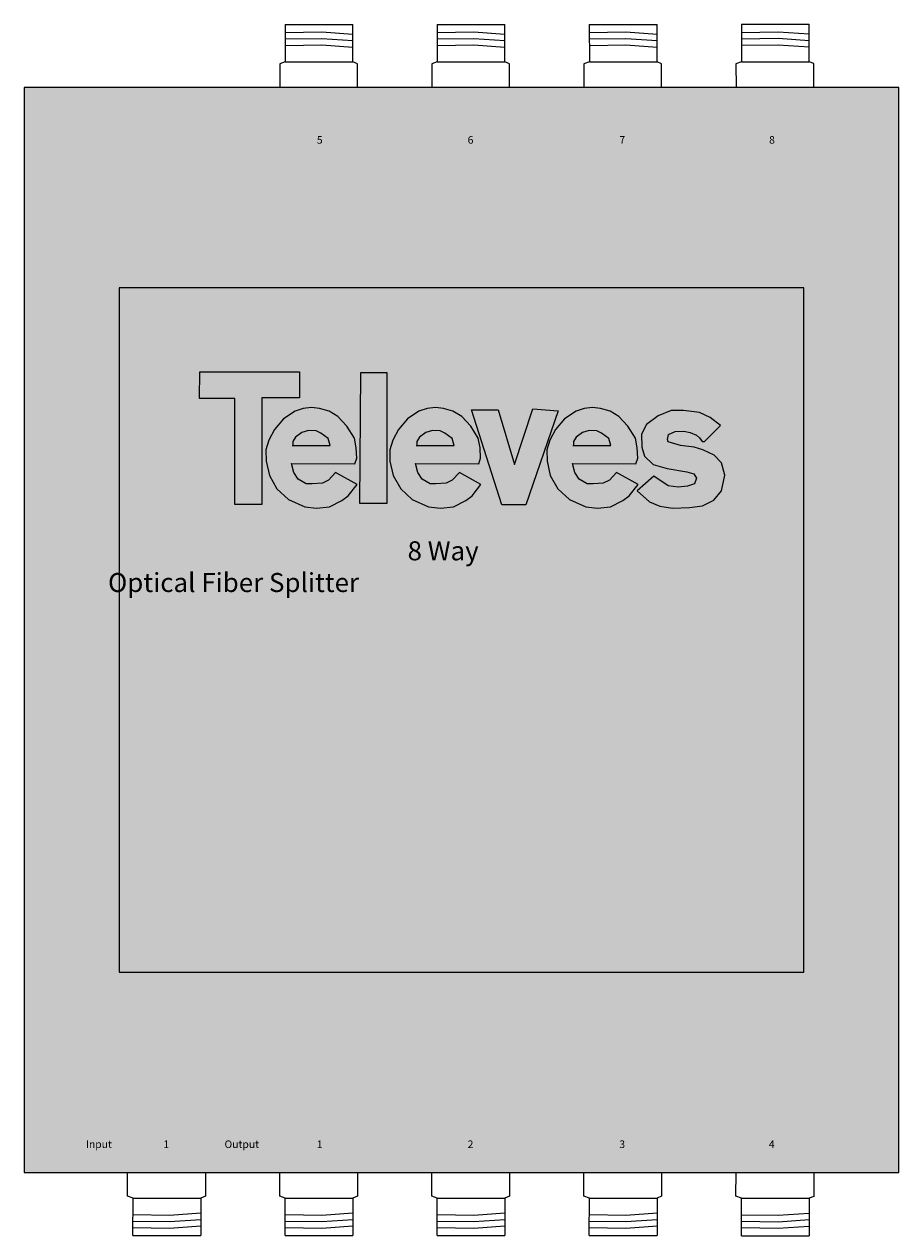
# Model space of a CAD drawing. Units: millimetres. Extents: x 0 to 115, y -8 to 151.
import ezdxf

# ---------------------------------------------------------------- set-up
doc = ezdxf.new("R2010")
doc.units = ezdxf.units.MM
doc.styles.get("Standard").update_dxf_attribs({"font": 'arial.ttf'})

# ---------------------------------------------------------------- blocks, each defined once
blk = doc.blocks.new('caratula_236001')
at = {"true_color": 0xffffff}
h = blk.add_hatch(color=7, dxfattribs=at)
h.dxf.hatch_style = 1
h.paths.add_polyline_path([(-6.37, 17.44), (-6.43, 13.94), (-1.78, 13.94), (-1.78, 0), (1.78, 0), (1.78, 14.05), (6.71, 14.05), (6.71, 17.44)])
h.paths.add_polyline_path([(7.22, 12.62), (6.14, 12.29), (4.64, 11.28), (3.46, 9.86), (2.69, 8.48), (2.32, 7.18), (2.34, 5.69), (2.77, 3.83), (3.75, 2.04), (5.27, 0.64), (7.42, -0.29), (8.98, -0.49), (10.69, -0.29), (12.31, 0.54), (13.13, 1.13), (14.3, 2.61), (11.48, 4.19), (10.53, 3.21), (9.73, 2.81), (8.39, 2.71), (7.62, 2.71), (6.57, 3.34), (6, 4.21), (5.69, 5.39), (14.02, 5.33), (14.26, 6.1), (14.2, 7.44), (13.94, 8.72), (12.96, 10.32), (11.78, 11.56), (10.61, 12.29), (9.37, 12.64), (8.31, 12.76)])
h.paths.add_polyline_path([(8.92, 9.71), (9.55, 9.37), (10.5, 8.66), (10.75, 7.75), (10.55, 7.75), (5.87, 7.75), (5.87, 8.29), (6.2, 8.86), (7.03, 9.49), (7.91, 9.74)], flags=16)
h.paths.add_polyline_path([(14.68, 0.14), (18.21, 0.14), (18.21, 17.38), (14.81, 17.38)])
h.paths.add_polyline_path([(23.51, 12.62), (22.43, 12.29), (20.93, 11.28), (19.75, 9.86), (18.98, 8.48), (18.6, 7.18), (18.62, 5.69), (19.06, 3.83), (20.04, 2.04), (21.56, 0.64), (23.71, -0.29), (25.26, -0.49), (26.98, -0.29), (28.59, 0.54), (29.42, 1.13), (30.58, 2.61), (27.77, 4.19), (26.82, 3.21), (26.01, 2.81), (24.67, 2.71), (23.91, 2.71), (22.86, 3.34), (22.29, 4.21), (21.97, 5.39), (30.31, 5.33), (30.54, 6.1), (30.49, 7.44), (30.23, 8.72), (29.24, 10.32), (28.06, 11.56), (26.9, 12.29), (25.66, 12.64), (24.59, 12.76)])
h.paths.add_polyline_path([(25.21, 9.71), (25.84, 9.37), (26.79, 8.66), (27.05, 7.75), (26.84, 7.75), (22.16, 7.75), (22.16, 8.29), (22.49, 8.86), (23.32, 9.49), (24.21, 9.74)], flags=16)
h.paths.add_polyline_path([(32.85, 12.47), (29.34, 12.47), (33.34, -0.03), (36.47, -0.03), (40.74, 12.3), (37.4, 12.58), (34.99, 5.24)])
h.paths.add_polyline_path([(47.56, 12.29), (46.32, 12.64), (45.25, 12.76), (44.17, 12.62), (43.09, 12.29), (41.59, 11.28), (40.4, 9.86), (39.64, 8.48), (39.26, 7.18), (39.28, 5.69), (39.71, 3.83), (40.7, 2.04), (42.22, 0.64), (44.37, -0.29), (45.92, -0.49), (47.64, -0.29), (49.25, 0.54), (50.08, 1.13), (51.24, 2.61), (48.42, 4.19), (47.48, 3.21), (46.67, 2.81), (45.33, 2.71), (44.56, 2.71), (43.52, 3.34), (42.95, 4.21), (42.63, 5.39), (50.97, 5.33), (51.2, 6.1), (51.14, 7.44), (50.89, 8.72), (49.9, 10.32), (48.72, 11.56)])
h.paths.add_polyline_path([(46.45, 9.37), (47.39, 8.66), (47.65, 7.75), (47.45, 7.75), (42.76, 7.75), (42.76, 8.29), (43.1, 8.86), (43.93, 9.49), (44.81, 9.74), (45.82, 9.71)], flags=16)
h.paths.add_polyline_path([(52.35, 10.5), (51.7, 9.27), (51.73, 7.55), (52.08, 6.34), (53.24, 5.24), (55.06, 4.75), (57.67, 4.29), (58.58, 4.03), (58.93, 3.46), (58.66, 2.71), (57.75, 2.39), (56.51, 2.28), (55.22, 2.47), (53.32, 3.73), (51.11, 1.79), (52.76, 0.33), (54.1, -0.22), (55.78, -0.48), (58.03, -0.41), (59.7, -0.17), (61.19, 0.56), (62.21, 1.81), (62.66, 3.85), (62.21, 5.48), (61.26, 6.49), (59.75, 7.2), (58.62, 7.53), (56.82, 7.77), (55.21, 8.24), (55.1, 8.54), (55.25, 9.19), (56.12, 9.59), (57.28, 9.64), (58.1, 9.46), (58.94, 9.13), (59.32, 8.77), (59.69, 8.27), (59.98, 8.3), (62.11, 10.39), (60.73, 11.44), (59.31, 12.09), (57.21, 12.36), (55.6, 12.36), (53.88, 11.68)])
at = {"linetype": 'Continuous'}
for points in [[(-6.37, 17.44), (6.71, 17.44), (6.71, 14.05), (1.78, 14.05), (1.78, 0), (-1.78, 0), (-1.78, 13.94), (-6.43, 13.94), (-6.37, 17.44)], [(14.81, 17.38), (18.21, 17.38), (18.21, 0.14), (14.68, 0.14), (14.81, 17.38)], [(11.48, 4.19), (10.53, 3.21), (9.73, 2.81), (8.39, 2.71), (7.62, 2.71), (6.57, 3.34), (6, 4.21), (5.69, 5.39), (14.02, 5.33), (14.26, 6.1), (14.2, 7.44), (13.94, 8.72), (12.96, 10.32), (11.78, 11.56), (10.61, 12.29), (9.37, 12.64), (8.31, 12.76), (7.22, 12.62), (6.14, 12.29), (4.64, 11.28), (3.46, 9.86), (2.69, 8.48), (2.32, 7.18), (2.34, 5.69), (2.77, 3.83), (3.75, 2.04), (5.27, 0.64), (7.42, -0.29), (8.98, -0.49), (10.69, -0.29), (12.31, 0.54), (13.13, 1.13), (14.3, 2.61), (11.48, 4.19)], [(27.77, 4.19), (26.82, 3.21), (26.01, 2.81), (24.67, 2.71), (23.91, 2.71), (22.86, 3.34), (22.29, 4.21), (21.97, 5.39), (30.31, 5.33), (30.54, 6.1), (30.49, 7.44), (30.23, 8.72), (29.24, 10.32), (28.06, 11.56), (26.9, 12.29), (25.66, 12.64), (24.59, 12.76), (23.51, 12.62), (22.43, 12.29), (20.93, 11.28), (19.75, 9.86), (18.98, 8.48), (18.6, 7.18), (18.62, 5.69), (19.06, 3.83), (20.04, 2.04), (21.56, 0.64), (23.71, -0.29), (25.26, -0.49), (26.98, -0.29), (28.59, 0.54), (29.42, 1.13), (30.58, 2.61), (27.77, 4.19)], [(48.42, 4.19), (47.48, 3.21), (46.67, 2.81), (45.33, 2.71), (44.56, 2.71), (43.52, 3.34), (42.95, 4.21), (42.63, 5.39), (50.97, 5.33), (51.2, 6.1), (51.14, 7.44), (50.89, 8.72), (49.9, 10.32), (48.72, 11.56), (47.56, 12.29), (46.32, 12.64), (45.25, 12.76), (44.17, 12.62), (43.09, 12.29), (41.59, 11.28), (40.4, 9.86), (39.64, 8.48), (39.26, 7.18), (39.28, 5.69), (39.71, 3.83), (40.7, 2.04), (42.22, 0.64), (44.37, -0.29), (45.92, -0.49), (47.64, -0.29), (49.25, 0.54), (50.08, 1.13), (51.24, 2.61), (48.42, 4.19)], [(29.34, 12.47), (32.85, 12.47), (34.99, 5.24), (37.4, 12.58), (40.74, 12.3), (36.47, -0.03), (33.34, -0.03), (29.34, 12.47)], [(59.98, 8.3), (62.11, 10.39), (60.73, 11.44), (59.31, 12.09), (57.21, 12.36), (55.6, 12.36), (53.88, 11.68), (52.35, 10.5), (51.7, 9.27), (51.73, 7.55), (52.08, 6.34), (53.24, 5.24), (55.06, 4.75), (57.67, 4.29), (58.58, 4.03), (58.93, 3.46), (58.66, 2.71), (57.75, 2.39), (56.51, 2.28), (55.22, 2.47), (53.32, 3.73), (51.11, 1.79), (52.76, 0.33), (54.1, -0.22), (55.78, -0.48), (58.03, -0.41), (59.7, -0.17), (61.19, 0.56), (62.21, 1.81), (62.66, 3.85), (62.21, 5.48), (61.26, 6.49), (59.75, 7.2), (58.62, 7.53), (56.82, 7.77), (55.21, 8.24), (55.1, 8.54), (55.25, 9.19), (56.12, 9.59), (57.28, 9.64), (58.1, 9.46), (58.94, 9.13), (59.32, 8.77), (59.69, 8.27), (59.98, 8.3)], [(5.77, 7.75), (10.55, 7.75), (10.75, 7.75), (10.5, 8.66), (9.55, 9.37), (8.92, 9.71), (7.91, 9.74), (7.03, 9.49), (6.2, 8.86), (5.87, 8.29), (5.87, 7.75)], [(22.06, 7.75), (26.84, 7.75), (27.05, 7.75), (26.79, 8.66), (25.84, 9.37), (25.21, 9.71), (24.21, 9.74), (23.32, 9.49), (22.49, 8.86), (22.16, 8.29), (22.16, 7.75)], [(42.67, 7.75), (47.45, 7.75), (47.65, 7.75), (47.39, 8.66), (46.45, 9.37), (45.82, 9.71), (44.81, 9.74), (43.93, 9.49), (43.1, 8.86), (42.76, 8.29), (42.76, 7.75)]]:
    blk.add_lwpolyline(points, dxfattribs=at)
at = {"attachment_point": 7}
for s, width, heights, insert, char_height in [('{\\C255;\\c16777215;5}', 6.2414, [0.685], (9.01, 47.45), 1), ('\\pi5.58108;{\\C255;\\c16777215;6}', 6.2414, [0.685], (23.26, 47.45), 1), ('\\pi5.59404;{\\C255;\\c16777215;7}', 6.2414, [0.685], (43.2, 47.45), 1), ('\\pi5.58244;{\\C255;\\c16777215;8}', 6.2414, [0.685], (62.9, 47.45), 1), ('\\pi15.75502;{\\fArial|b0|i1|c0|p34;\\C255;\\c16777215;8 Way Optical Fiber Splitter}', 58.3011, [0.0246], (-18.45, -11.51), 2.5), ('\\pi3.2748;{\\C255;\\c16777215;Input}', 6.2414, [0.685], (-24.64, -84.63), 1), ('{\\C255;\\c16777215;1}', 6.2414, [0.685], (-11.17, -84.63), 1), ('\\pi2.12542;{\\C255;\\c16777215;Output}', 6.2414, [0.685], (-5.26, -84.63), 1), ('{\\C255;\\c16777215;1}', 6.2414, [0.685], (9.01, -84.63), 1), ('\\pi5.57903;{\\C255;\\c16777215;2}', 6.2414, [0.685], (23.26, -84.63), 1), ('\\pi5.58654;{\\C255;\\c16777215;3}', 6.2414, [0.685], (43.2, -84.63), 1), ('\\pi5.5497;{\\C255;\\c16777215;4}', 6.2414, [0.685], (62.9, -84.63), 1)]:
    blk.add_mtext_dynamic_manual_height_columns(s, width=width, gutter_width=12.5, heights=heights, dxfattribs=dict(at, insert=insert, char_height=char_height))
blk = doc.blocks.new('23601')
at = {"true_color": 0x000000}
h = blk.add_hatch(color=18, dxfattribs=at)
h.dxf.hatch_style = 1
h.paths.add_polyline_path([(0, 142.69), (0, 0), (115, 0), (115, 142.69)])
h.paths.add_polyline_path([(102.5, 116.34), (102.5, 26.34), (12.5, 26.34), (12.5, 116.34)], flags=16)
h = blk.add_hatch(color=18, dxfattribs=at)
h.dxf.hatch_style = 1
h.paths.add_polyline_path([(12.5, 116.34), (12.5, 26.34), (102.5, 26.34), (102.5, 116.34)])
at = {"linetype": 'Continuous'}
for p, q in [((34.3, 150.98), (34.31, 146.05)), ((34.3, 149.92), (39.12, 149.99)), ((39.12, 149.99), (43.21, 149.71)), ((43.21, 146.05), (43.21, 150.98)), ((54.3, 150.98), (54.31, 146.05)), ((54.3, 149.92), (59.12, 149.99)), ((59.12, 149.99), (63.21, 149.71)), ((63.21, 146.05), (63.21, 150.98)), ((74.3, 150.98), (74.31, 146.05)), ((74.3, 149.92), (79.12, 149.99)), ((79.12, 149.99), (83.21, 149.71)), ((83.21, 146.05), (83.21, 150.98)), ((94.3, 151), (94.31, 146.06)), ((94.3, 149.93), (99.12, 150.01)), ((99.12, 150.01), (103.21, 149.72)), ((103.21, 146.06), (103.21, 151)), ((34.3, 149.06), (39.12, 149.14)), ((34.31, 148.21), (39.12, 148.28)), ((39.12, 149.14), (43.21, 148.85)), ((39.12, 148.28), (43.21, 148)), ((54.3, 149.06), (59.12, 149.14)), ((54.31, 148.21), (59.12, 148.28)), ((59.12, 149.14), (63.21, 148.85)), ((59.12, 148.28), (63.21, 148)), ((74.3, 149.06), (79.12, 149.14)), ((74.31, 148.21), (79.12, 148.28)), ((79.12, 149.14), (83.21, 148.85)), ((79.12, 148.28), (83.21, 148)), ((94.3, 149.08), (99.12, 149.15)), ((94.31, 148.23), (99.12, 148.3)), ((99.12, 149.15), (103.21, 148.87)), ((99.12, 148.3), (103.21, 148.02)), ((34.31, 146.05), (33.59, 145.79)), ((33.59, 145.79), (33.6, 142.67)), ((43.82, 145.81), (43.21, 146.05)), ((43.82, 142.67), (43.82, 145.81)), ((54.31, 146.05), (53.59, 145.79)), ((53.59, 145.79), (53.6, 142.67)), ((63.82, 145.81), (63.21, 146.05)), ((63.82, 142.67), (63.82, 145.81)), ((74.31, 146.05), (73.59, 145.79)), ((73.59, 145.79), (73.6, 142.67)), ((83.82, 145.81), (83.21, 146.05)), ((83.82, 142.67), (83.82, 145.81)), ((94.31, 146.06), (93.59, 145.8)), ((93.59, 145.8), (93.6, 142.69)), ((103.82, 145.83), (103.21, 146.06)), ((103.82, 142.69), (103.82, 145.83)), ((13.59, -3.11), (13.6, 0)), ((23.82, 0), (23.82, -3.14)), ((33.59, -3.11), (33.6, 0)), ((43.82, 0), (43.82, -3.14)), ((53.59, -3.11), (53.6, 0)), ((63.82, 0), (63.82, -3.14)), ((73.59, -3.11), (73.6, 0)), ((83.82, 0), (83.82, -3.14)), ((93.59, -3.13), (93.6, -0.02)), ((103.82, -0.02), (103.82, -3.15)), ((14.31, -3.38), (13.59, -3.11)), ((23.82, -3.14), (23.21, -3.38)), ((34.31, -3.38), (33.59, -3.11)), ((43.82, -3.14), (43.21, -3.38)), ((54.31, -3.38), (53.59, -3.11)), ((63.82, -3.14), (63.21, -3.38)), ((74.31, -3.38), (73.59, -3.11)), ((83.82, -3.14), (83.21, -3.38)), ((94.31, -3.39), (93.59, -3.13)), ((103.82, -3.15), (103.21, -3.39)), ((14.3, -8.31), (14.31, -3.38)), ((23.21, -3.38), (23.21, -8.31)), ((34.3, -8.31), (34.31, -3.38)), ((43.21, -3.38), (43.21, -8.31)), ((54.3, -8.31), (54.31, -3.38)), ((63.21, -3.38), (63.21, -8.31)), ((74.3, -8.31), (74.31, -3.38)), ((83.21, -3.38), (83.21, -8.31)), ((94.3, -8.33), (94.31, -3.39)), ((103.21, -3.39), (103.21, -8.33)), ((14.31, -5.54), (19.12, -5.61)), ((19.12, -5.61), (23.21, -5.33)), ((19.12, -6.46), (23.21, -6.18)), ((34.31, -5.54), (39.12, -5.61)), ((39.12, -5.61), (43.21, -5.33)), ((39.12, -6.46), (43.21, -6.18)), ((54.31, -5.54), (59.12, -5.61)), ((59.12, -5.61), (63.21, -5.33)), ((59.12, -6.46), (63.21, -6.18)), ((74.31, -5.54), (79.12, -5.61)), ((79.12, -5.61), (83.21, -5.33)), ((79.12, -6.46), (83.21, -6.18)), ((94.31, -5.56), (99.12, -5.63)), ((99.12, -5.63), (103.21, -5.34)), ((99.12, -6.48), (103.21, -6.2)), ((14.3, -6.39), (19.12, -6.46)), ((14.3, -7.24), (19.12, -7.32)), ((19.12, -7.32), (23.21, -7.03)), ((34.3, -6.39), (39.12, -6.46)), ((34.3, -7.24), (39.12, -7.32)), ((39.12, -7.32), (43.21, -7.03)), ((54.3, -6.39), (59.12, -6.46)), ((54.3, -7.24), (59.12, -7.32)), ((59.12, -7.32), (63.21, -7.03)), ((74.3, -6.39), (79.12, -6.46)), ((74.3, -7.24), (79.12, -7.32)), ((79.12, -7.32), (83.21, -7.03)), ((94.3, -6.41), (99.12, -6.48)), ((94.3, -7.26), (99.12, -7.33)), ((99.12, -7.33), (103.21, -7.05))]:
    blk.add_line(p, q, dxfattribs=at)
for p, q in [((34.3, 150.98), (43.21, 150.98)), ((54.3, 150.98), (63.21, 150.98)), ((74.3, 150.98), (83.21, 150.98)), ((94.3, 151), (103.21, 151)), ((34.31, 146.05), (43.21, 146.05)), ((54.31, 146.05), (63.21, 146.05)), ((74.31, 146.05), (83.21, 146.05)), ((94.31, 146.06), (103.21, 146.06)), ((115, 142.69), (0, 142.69)), ((0, 142.69), (0, 0)), ((115, 0), (115, 142.69)), ((0, 0), (115, 0)), ((14.31, -3.38), (23.21, -3.38)), ((34.31, -3.38), (43.21, -3.38)), ((54.31, -3.38), (63.21, -3.38)), ((74.31, -3.38), (83.21, -3.38)), ((94.31, -3.39), (103.21, -3.39)), ((14.3, -8.31), (23.21, -8.31)), ((34.3, -8.31), (43.21, -8.31)), ((54.3, -8.31), (63.21, -8.31)), ((74.3, -8.31), (83.21, -8.31)), ((94.3, -8.33), (103.21, -8.33))]:
    blk.add_line(p, q)
at = {"color": 7, "true_color": 0xffffff}
blk.add_lwpolyline([(12.5, 26.34), (102.5, 26.34), (102.5, 116.34), (12.5, 116.34)], close=True, dxfattribs=at)
blk.add_blockref('caratula_236001', (29.47, 87.84))

msp = doc.modelspace()

# ---------------------------------------------------------------- block references
msp.add_blockref('23601', (0, 0))

doc.saveas('drawing.dxf')
